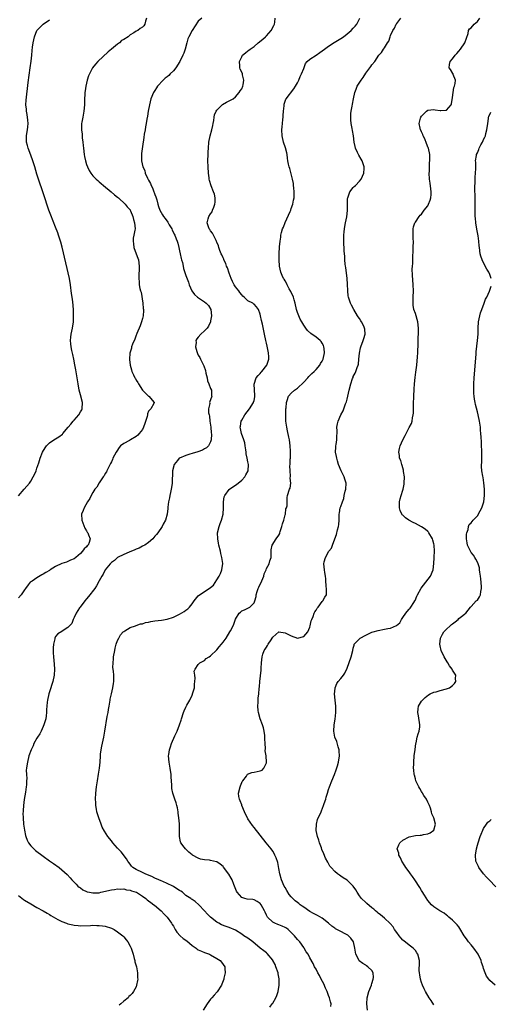
# Model space of a CAD drawing. Units: inches. Extents: x 2592000 to 2595000, y 1509000 to 1512000.
# Drawn here: x 2592283 to 2592435, y 1509295 to 1509612 of the extents above; entities that cross this region are included whole.
import ezdxf

# ---------------------------------------------------------------- set-up
doc = ezdxf.new("R2010")
doc.units = ezdxf.units.IN
doc.header["$MEASUREMENT"] = 0
doc.layers.add('LD25921509_10ft', color=110, linetype='Continuous')

msp = doc.modelspace()

# ---------------------------------------------------------------- linework, layer by layer
at = {"layer": 'LD25921509_10ft'}
for points, elevation in [([(2592324.3, 1509613), (2592323.97, 1509611.97), (2592323.82, 1509611), (2592323.48, 1509610.52), (2592323, 1509610.05), (2592322.32, 1509609.68), (2592321.48, 1509609), (2592321, 1509608.74), (2592320.25, 1509608.25), (2592319, 1509607.59), (2592318.36, 1509607), (2592317, 1509606.14), (2592316.28, 1509605.72), (2592315.64, 1509605), (2592315, 1509604.56), (2592313.07, 1509603), (2592311.9, 1509602.1), (2592308.57, 1509599), (2592307.82, 1509598.18), (2592306.9, 1509597), (2592305.88, 1509595), (2592305.66, 1509594.34), (2592305.23, 1509593), (2592304.76, 1509591), (2592304.5, 1509589.5), (2592304.42, 1509589), (2592304.4, 1509588.4), (2592304.29, 1509587), (2592304.27, 1509585.73), (2592304.3, 1509585), (2592304.15, 1509583), (2592303.73, 1509581), (2592303.47, 1509579.47), (2592303.37, 1509579), (2592303.34, 1509578.66), (2592303.35, 1509577), (2592303.53, 1509575.53), (2592303.56, 1509575), (2592303.62, 1509574.38), (2592303.8, 1509573), (2592303.92, 1509571.92), (2592304.01, 1509571), (2592304.25, 1509569), (2592304.36, 1509568.36), (2592304.64, 1509567), (2592305, 1509565.77), (2592305.27, 1509565), (2592305.79, 1509563.79), (2592306.33, 1509563), (2592307, 1509562.11), (2592308.1, 1509561), (2592308.57, 1509560.57), (2592309, 1509560.23), (2592309.65, 1509559.65), (2592310.5, 1509559), (2592312.97, 1509557), (2592314.02, 1509556.02), (2592315, 1509555.26), (2592315.31, 1509555), (2592317.42, 1509553), (2592318.09, 1509552.09), (2592319, 1509551.15), (2592319.09, 1509551), (2592319.15, 1509550.85), (2592319.86, 1509549), (2592320.08, 1509548.08), (2592320.46, 1509547), (2592320.63, 1509545), (2592320.58, 1509544.58), (2592320.23, 1509543), (2592320.03, 1509541.97), (2592319.96, 1509541), (2592320.13, 1509540.13), (2592320.28, 1509539), (2592321.01, 1509537), (2592321.53, 1509535.53), (2592321.7, 1509535), (2592321.98, 1509533), (2592321.99, 1509531.99), (2592321.86, 1509530.14), (2592321.84, 1509529), (2592321.94, 1509527.94), (2592321.99, 1509527), (2592322.2, 1509525.8), (2592322.39, 1509525), (2592322.54, 1509524.54), (2592323.08, 1509521), (2592323.29, 1509519.29), (2592323.3, 1509519), (2592323.31, 1509518.69), (2592323.25, 1509517), (2592323, 1509516.11), (2592322.71, 1509515), (2592322.27, 1509513.73), (2592321.23, 1509511.23), (2592321.12, 1509510.88), (2592321, 1509510.67), (2592320.53, 1509509.47), (2592319.78, 1509507.78), (2592319.51, 1509507), (2592319.45, 1509506.55), (2592319, 1509505.19), (2592318.93, 1509504.93), (2592318.82, 1509503), (2592318.83, 1509502.83), (2592319.04, 1509501), (2592319.51, 1509499.51), (2592319.63, 1509499), (2592320.08, 1509497.92), (2592320.54, 1509497), (2592320.72, 1509496.72), (2592321, 1509496.15), (2592321.48, 1509495.48), (2592321.7, 1509495), (2592323, 1509493.02), (2592324.03, 1509492.03), (2592325, 1509491.03), (2592325.06, 1509491), (2592326.83, 1509489), (2592326.71, 1509488.71), (2592325.67, 1509487), (2592325, 1509486.16), (2592324.63, 1509485.37), (2592324.6, 1509485), (2592324.5, 1509484.5), (2592323.74, 1509482.26), (2592323.36, 1509481), (2592323, 1509480.33), (2592322, 1509479), (2592321.51, 1509478.49), (2592321, 1509478.07), (2592319.14, 1509477), (2592318.78, 1509476.78), (2592317, 1509475.8), (2592315.98, 1509475), (2592315.52, 1509474.48), (2592314.71, 1509473.29), (2592314.54, 1509473), (2592313.51, 1509471), (2592313.37, 1509470.63), (2592313, 1509469.91), (2592312.72, 1509469.28), (2592312.05, 1509468.05), (2592311.54, 1509467), (2592311.38, 1509466.62), (2592311, 1509466.07), (2592310.62, 1509465.38), (2592310.32, 1509465), (2592309, 1509463.09), (2592308.26, 1509461.74), (2592307.7, 1509461), (2592307, 1509459.99), (2592306.48, 1509459), (2592306.01, 1509457.99), (2592305.33, 1509457), (2592304.17, 1509455), (2592303.89, 1509454.11), (2592303.38, 1509453), (2592303.47, 1509451), (2592303.81, 1509450.19), (2592304.45, 1509448.45), (2592305, 1509447.65), (2592305.22, 1509447.22), (2592305.39, 1509447), (2592305.65, 1509446.35), (2592306.15, 1509445), (2592305.85, 1509443.85), (2592305.48, 1509443), (2592305.21, 1509442.79), (2592305, 1509442.41), (2592304.18, 1509441.82), (2592303.72, 1509441), (2592303, 1509440.26), (2592301.5, 1509439), (2592301, 1509438.61), (2592299.84, 1509438.16), (2592299, 1509437.72), (2592298.48, 1509437.52), (2592297, 1509437.02), (2592295, 1509436.15), (2592293.3, 1509435), (2592293.11, 1509434.89), (2592293, 1509434.84), (2592291.88, 1509434.12), (2592291, 1509433.59), (2592290.6, 1509433.41), (2592289, 1509432.43), (2592287.4, 1509431.4), (2592287, 1509431.18), (2592286.77, 1509431), (2592286.21, 1509430.21), (2592285.29, 1509429), (2592285, 1509428.54), (2592283.89, 1509427), (2592283, 1509425.98)], 8430), ([(2592283.06, 1509458.93), (2592284.89, 1509461), (2592286.59, 1509463), (2592287, 1509463.61), (2592287.82, 1509465), (2592288.23, 1509465.77), (2592288.69, 1509467), (2592289, 1509467.84), (2592289.55, 1509469.55), (2592290.04, 1509471), (2592290.83, 1509473), (2592291.61, 1509474.39), (2592292.05, 1509475), (2592293, 1509475.96), (2592294.47, 1509477), (2592295, 1509477.28), (2592296.08, 1509477.92), (2592297.22, 1509478.78), (2592297.38, 1509479), (2592299.05, 1509481), (2592299.95, 1509482.05), (2592300.7, 1509483), (2592301, 1509483.35), (2592302.51, 1509485), (2592303, 1509485.94), (2592303.41, 1509486.59), (2592303.61, 1509487), (2592303.7, 1509489), (2592303, 1509491.46), (2592302.64, 1509493), (2592302.26, 1509495), (2592301.49, 1509499.5), (2592301.19, 1509501.19), (2592300.84, 1509503), (2592300.52, 1509504.52), (2592300.23, 1509505.77), (2592299.99, 1509507), (2592299.93, 1509507.93), (2592299.82, 1509509), (2592299.93, 1509510.07), (2592300.04, 1509511), (2592300.45, 1509513), (2592300.73, 1509515), (2592300.82, 1509517), (2592300.75, 1509519), (2592300.52, 1509521.48), (2592300.33, 1509523), (2592300.15, 1509524.15), (2592299.79, 1509527), (2592299.48, 1509529), (2592297.11, 1509539.11), (2592296.7, 1509540.7), (2592296.6, 1509541), (2592295.96, 1509543), (2592295.71, 1509543.71), (2592295, 1509545.6), (2592293.45, 1509549.45), (2592292.86, 1509551), (2592292.37, 1509552.37), (2592291.5, 1509555), (2592289, 1509562.69), (2592288.32, 1509565), (2592287.7, 1509567), (2592287, 1509568.74), (2592286.12, 1509571), (2592285.89, 1509571.89), (2592285.63, 1509573), (2592285.65, 1509575), (2592285.75, 1509575.75), (2592285.96, 1509577), (2592286.05, 1509577.95), (2592286.11, 1509579), (2592286.03, 1509580.03), (2592285.85, 1509581.85), (2592285.61, 1509583), (2592285.61, 1509583.61), (2592285.44, 1509585), (2592285.5, 1509586.5), (2592286.19, 1509592.19), (2592286.83, 1509597), (2592287.1, 1509599.1), (2592287.3, 1509601), (2592287.44, 1509602.56), (2592287.59, 1509603.59), (2592287.76, 1509605), (2592287.97, 1509606.03), (2592288.19, 1509607), (2592289, 1509608.99), (2592290.94, 1509611), (2592293, 1509612.48)], 8440), ([(2592342.19, 1509613), (2592341, 1509611.95), (2592339, 1509608.94), (2592337.93, 1509607), (2592337.66, 1509606.34), (2592337.27, 1509605), (2592336.82, 1509603), (2592336.35, 1509601.65), (2592336.06, 1509601), (2592335.03, 1509598.97), (2592333.81, 1509597), (2592333, 1509595.93), (2592331.99, 1509595), (2592331.5, 1509594.5), (2592331, 1509594.07), (2592330.38, 1509593.62), (2592329.66, 1509593), (2592327.91, 1509591), (2592327.55, 1509590.45), (2592327, 1509589.65), (2592326.6, 1509589), (2592325.74, 1509587), (2592325.23, 1509585), (2592324.87, 1509583), (2592324.62, 1509581.38), (2592324.42, 1509580.42), (2592324.18, 1509579), (2592324.03, 1509577.97), (2592323.83, 1509577), (2592323.59, 1509575.59), (2592323.48, 1509574.52), (2592323, 1509571.52), (2592322.69, 1509569.31), (2592322.68, 1509569), (2592322.73, 1509568.73), (2592322.69, 1509567), (2592323.11, 1509565), (2592323.8, 1509563.79), (2592323.93, 1509563), (2592324.63, 1509561.37), (2592324.9, 1509560.9), (2592325, 1509560.67), (2592325.62, 1509559.62), (2592325.78, 1509559), (2592326.22, 1509558.22), (2592326.64, 1509557), (2592326.75, 1509556.75), (2592327, 1509556.06), (2592327.34, 1509555.34), (2592327.6, 1509554.4), (2592328.02, 1509553), (2592328.22, 1509552.22), (2592328.65, 1509551), (2592329, 1509550.28), (2592329.5, 1509549.5), (2592329.83, 1509549), (2592330.36, 1509548.36), (2592331.19, 1509547.19), (2592331.66, 1509546.34), (2592332.44, 1509545), (2592332.61, 1509544.61), (2592333, 1509543.84), (2592333.26, 1509543.26), (2592333.41, 1509543), (2592333.83, 1509541.83), (2592334.22, 1509541), (2592334.37, 1509540.37), (2592334.79, 1509539), (2592335, 1509537.95), (2592335.22, 1509537), (2592335.47, 1509535.47), (2592335.63, 1509535), (2592335.89, 1509534.11), (2592336.09, 1509533), (2592336.26, 1509532.26), (2592337, 1509529.99), (2592337.84, 1509527.84), (2592338.07, 1509527), (2592338.96, 1509525), (2592339.84, 1509523.84), (2592340.78, 1509523), (2592343, 1509521.42), (2592343.51, 1509521), (2592344.25, 1509520.25), (2592345.03, 1509519), (2592345.26, 1509517), (2592345, 1509515.29), (2592344.94, 1509515), (2592344.33, 1509513.67), (2592343.85, 1509513), (2592343, 1509512.13), (2592341.84, 1509511), (2592341, 1509510.11), (2592340.49, 1509509.51), (2592340.27, 1509509), (2592340.33, 1509508.33), (2592340.13, 1509507), (2592340.54, 1509505.46), (2592340.77, 1509504.77), (2592341, 1509504.28), (2592341.47, 1509503.47), (2592341.7, 1509503), (2592342.16, 1509502.16), (2592342.72, 1509501), (2592342.8, 1509500.8), (2592343.3, 1509499.3), (2592343.49, 1509498.51), (2592343.83, 1509497), (2592344.01, 1509496.01), (2592344.46, 1509495), (2592345, 1509493.53), (2592345.23, 1509493), (2592345.29, 1509491.29), (2592345.43, 1509491), (2592345, 1509489.86), (2592344.73, 1509489.27), (2592344.64, 1509489), (2592344.7, 1509488.7), (2592344.32, 1509487), (2592344.31, 1509485.69), (2592344.5, 1509485), (2592344.6, 1509484.6), (2592344.75, 1509483), (2592345.01, 1509481), (2592345.17, 1509479.17), (2592345.23, 1509478.77), (2592345.17, 1509477), (2592345, 1509476.36), (2592344.33, 1509475), (2592343.66, 1509474.34), (2592343, 1509474.01), (2592342.35, 1509473.65), (2592340.88, 1509473.12), (2592339, 1509472.56), (2592338.33, 1509472.33), (2592337, 1509471.94), (2592335, 1509471.08), (2592334.86, 1509471), (2592334.28, 1509470.28), (2592333.21, 1509469), (2592332.74, 1509467), (2592332.66, 1509465.34), (2592332.61, 1509464.61), (2592332.55, 1509463), (2592332.38, 1509461.62), (2592332.26, 1509461), (2592332.02, 1509460.02), (2592331.82, 1509459), (2592331.72, 1509458.28), (2592331.42, 1509457), (2592331.19, 1509455.19), (2592331.2, 1509454.8), (2592330.99, 1509453.01), (2592330.48, 1509451), (2592329.7, 1509449.7), (2592329.35, 1509449), (2592327.93, 1509447), (2592327.56, 1509446.44), (2592327, 1509445.86), (2592326.34, 1509445), (2592325, 1509443.81), (2592323.74, 1509443), (2592323.28, 1509442.72), (2592323, 1509442.63), (2592321.94, 1509442.06), (2592321, 1509441.71), (2592320.52, 1509441.48), (2592318.68, 1509440.68), (2592317, 1509439.93), (2592315, 1509438.99), (2592313.98, 1509438.02), (2592313, 1509437.44), (2592312.82, 1509437.18), (2592312.62, 1509437), (2592311, 1509435.01), (2592310.36, 1509433.64), (2592309.94, 1509433), (2592309, 1509431.43), (2592308.17, 1509429.83), (2592307.61, 1509429), (2592305.61, 1509426.39), (2592305, 1509425.71), (2592304.4, 1509425), (2592302.92, 1509423), (2592302.75, 1509422.75), (2592301.66, 1509421), (2592301, 1509419.6), (2592300.62, 1509419), (2592300.27, 1509417.73), (2592299, 1509416.4), (2592297.44, 1509415.44), (2592297, 1509415.13), (2592295.67, 1509414.33), (2592295, 1509413.48), (2592294.76, 1509413), (2592294.75, 1509412.75), (2592294.32, 1509411), (2592294.19, 1509409.81), (2592294.21, 1509409), (2592294.26, 1509408.26), (2592294.3, 1509407), (2592294.56, 1509404.56), (2592294.65, 1509403), (2592294.54, 1509401), (2592294.13, 1509399), (2592293.69, 1509397.69), (2592293.49, 1509397), (2592292.82, 1509395), (2592292.38, 1509393), (2592292.32, 1509392.32), (2592292.17, 1509391), (2592292.08, 1509389.92), (2592292.06, 1509389), (2592291.94, 1509387.94), (2592291.81, 1509387), (2592291.65, 1509386.35), (2592291.23, 1509385), (2592291, 1509384.47), (2592290.3, 1509383), (2592289.9, 1509382.1), (2592289.14, 1509381), (2592289, 1509380.73), (2592288.02, 1509379), (2592287.75, 1509378.25), (2592287.1, 1509377), (2592286.41, 1509375), (2592285.9, 1509373), (2592285.75, 1509371.75), (2592285.61, 1509371), (2592285.55, 1509370.45), (2592285.57, 1509369), (2592285.68, 1509367.68), (2592285.65, 1509367), (2592285.63, 1509365.63), (2592285.56, 1509365), (2592285.33, 1509363.33), (2592284.89, 1509360.89), (2592284.64, 1509359), (2592284.57, 1509357.43), (2592284.5, 1509357), (2592284.48, 1509356.48), (2592284.52, 1509355), (2592284.68, 1509353), (2592284.95, 1509351), (2592285.33, 1509349.33), (2592285.41, 1509349), (2592285.84, 1509347.84), (2592286.27, 1509347), (2592287, 1509346.04), (2592287.95, 1509345), (2592288.52, 1509344.52), (2592291, 1509342.61), (2592293, 1509341.2), (2592294.31, 1509340.31), (2592296.11, 1509339), (2592297, 1509338.25), (2592298.71, 1509336.71), (2592299.67, 1509335.67), (2592300.23, 1509335), (2592301, 1509334.22), (2592301.58, 1509333.58), (2592302.15, 1509333), (2592302.63, 1509332.63), (2592303, 1509332.4), (2592303.83, 1509331.83), (2592305, 1509331.25), (2592305.18, 1509331.18), (2592305.89, 1509331), (2592307, 1509330.78), (2592309, 1509330.88), (2592309.6, 1509331), (2592313, 1509331.83), (2592313.95, 1509331.95), (2592315, 1509332.17), (2592316.05, 1509332.05), (2592317, 1509332.13), (2592317.85, 1509331.85), (2592319, 1509331.73), (2592319.51, 1509331.51), (2592321, 1509331.07), (2592321.14, 1509331), (2592323, 1509329.81), (2592324.1, 1509329), (2592324.56, 1509328.56), (2592325, 1509328.29), (2592325.71, 1509327.71), (2592326.67, 1509327), (2592326.84, 1509326.84), (2592329, 1509325), (2592329.99, 1509323.99), (2592331, 1509323), (2592332.41, 1509321), (2592332.64, 1509320.64), (2592333, 1509320.06), (2592333.54, 1509319), (2592334.11, 1509318.11), (2592335.17, 1509317), (2592336.15, 1509316.15), (2592337.32, 1509315.32), (2592339, 1509313.88), (2592340.31, 1509313), (2592340.69, 1509312.69), (2592341, 1509312.5), (2592342.02, 1509312.02), (2592343, 1509311.59), (2592344.63, 1509311), (2592345, 1509310.8), (2592347, 1509309.6), (2592348.03, 1509309), (2592348.46, 1509308.46), (2592349, 1509307.7), (2592349.59, 1509307), (2592349.59, 1509306.41), (2592349.69, 1509305), (2592349.3, 1509303.3), (2592349.22, 1509303), (2592349, 1509302.49), (2592348.62, 1509301.38), (2592348.47, 1509301), (2592347.05, 1509298.95), (2592346.15, 1509297.85), (2592345.4, 1509297), (2592345, 1509296.51), (2592343.87, 1509295), (2592342.62, 1509293)], 8420), ([(2592364.05, 1509293.95), (2592364.86, 1509295), (2592365, 1509295.2), (2592366.03, 1509297), (2592366.3, 1509297.7), (2592366.74, 1509299), (2592367.13, 1509301), (2592367.13, 1509302.87), (2592367.12, 1509303), (2592367.09, 1509303.09), (2592366.75, 1509304.75), (2592366.73, 1509305), (2592366.05, 1509307), (2592365.76, 1509307.76), (2592365.09, 1509309), (2592365.06, 1509309.06), (2592365, 1509309.16), (2592363.26, 1509311.26), (2592363, 1509311.44), (2592362.15, 1509312.15), (2592361, 1509313.03), (2592358.65, 1509315), (2592357, 1509316.17), (2592355.68, 1509317), (2592355, 1509317.49), (2592353, 1509318.76), (2592351, 1509319.66), (2592350, 1509320), (2592348.53, 1509320.53), (2592347.59, 1509321), (2592347, 1509321.32), (2592344.94, 1509323), (2592343.94, 1509323.94), (2592343, 1509325.08), (2592341.16, 1509327), (2592340, 1509328), (2592339, 1509328.67), (2592338.84, 1509328.84), (2592338.65, 1509329), (2592337, 1509330.02), (2592335.88, 1509331), (2592335.35, 1509331.35), (2592335, 1509331.54), (2592334.14, 1509332.14), (2592333, 1509332.86), (2592332.75, 1509333), (2592331, 1509333.82), (2592329.56, 1509334.44), (2592329, 1509334.66), (2592328.25, 1509335), (2592327, 1509335.59), (2592326.06, 1509336.06), (2592324.68, 1509336.68), (2592323.85, 1509337), (2592323, 1509337.44), (2592321, 1509338.41), (2592319.9, 1509339), (2592319.47, 1509339.47), (2592319, 1509340.06), (2592318.61, 1509340.61), (2592318.27, 1509341), (2592317.84, 1509341.84), (2592316.11, 1509344.11), (2592315.21, 1509345), (2592315, 1509345.26), (2592313.47, 1509347), (2592313, 1509347.61), (2592311.89, 1509349), (2592310.74, 1509350.75), (2592310.05, 1509352.05), (2592309.67, 1509353), (2592308.92, 1509355), (2592308.34, 1509357), (2592308.18, 1509357.82), (2592307.99, 1509359), (2592307.96, 1509359.96), (2592307.91, 1509361), (2592308, 1509363), (2592308.18, 1509365), (2592308.46, 1509367), (2592308.85, 1509369.15), (2592309.15, 1509371), (2592309.32, 1509373), (2592309.45, 1509375), (2592309.53, 1509375.53), (2592309.7, 1509377), (2592309.91, 1509378.09), (2592310.57, 1509381), (2592310.93, 1509383), (2592311.67, 1509387.67), (2592311.9, 1509389), (2592312.08, 1509389.92), (2592312.24, 1509391), (2592312.6, 1509393), (2592312.65, 1509393.35), (2592313, 1509395), (2592313.47, 1509397), (2592313.65, 1509398.35), (2592313.81, 1509399), (2592313.78, 1509401), (2592313.69, 1509402.31), (2592313.51, 1509403.51), (2592313.54, 1509405), (2592313.69, 1509406.31), (2592313.72, 1509407), (2592314.05, 1509409), (2592314.21, 1509409.79), (2592314.55, 1509411), (2592315, 1509412.22), (2592315.37, 1509413), (2592315.97, 1509414.03), (2592316.83, 1509415), (2592317, 1509415.16), (2592317.33, 1509415.33), (2592319, 1509416.37), (2592320.78, 1509417), (2592320.95, 1509417.05), (2592321, 1509417.06), (2592322.42, 1509417.58), (2592323, 1509417.64), (2592324, 1509418), (2592325, 1509418.17), (2592325.67, 1509418.33), (2592327, 1509418.55), (2592329.19, 1509418.81), (2592331, 1509419.13), (2592333, 1509419.77), (2592335, 1509420.73), (2592336.44, 1509421.56), (2592337, 1509422.01), (2592337.6, 1509422.4), (2592338.17, 1509423), (2592339, 1509424.09), (2592339.66, 1509425), (2592341, 1509426.66), (2592341.41, 1509427), (2592344.82, 1509429.18), (2592345, 1509429.37), (2592345.92, 1509430.08), (2592347, 1509431.76), (2592347.7, 1509433), (2592348.19, 1509433.81), (2592348.63, 1509435), (2592348.95, 1509437.05), (2592348.62, 1509439), (2592348.26, 1509440.26), (2592348.15, 1509441), (2592347.68, 1509443), (2592347.57, 1509443.57), (2592347.27, 1509445), (2592347.22, 1509447), (2592347.72, 1509449), (2592348.06, 1509449.94), (2592348.47, 1509451), (2592348.98, 1509453), (2592349.12, 1509455), (2592349.15, 1509455.15), (2592349.18, 1509457), (2592349.38, 1509458.62), (2592349.56, 1509459), (2592351, 1509460.95), (2592351.05, 1509461), (2592352.19, 1509461.81), (2592353, 1509462.29), (2592353.91, 1509463), (2592355, 1509463.9), (2592355.99, 1509465), (2592356.38, 1509465.62), (2592357.1, 1509467), (2592357.21, 1509469), (2592357, 1509469.91), (2592356.79, 1509471), (2592356.48, 1509472.48), (2592356.43, 1509473), (2592356.31, 1509473.69), (2592356.15, 1509475), (2592356.04, 1509476.04), (2592355.71, 1509477), (2592354.94, 1509479), (2592354.62, 1509480.62), (2592354.5, 1509481), (2592354.59, 1509481.41), (2592354.86, 1509483), (2592355, 1509483.27), (2592356, 1509485), (2592357.55, 1509487), (2592358.82, 1509489), (2592358.85, 1509489.15), (2592359, 1509489.66), (2592359.22, 1509490.78), (2592359.26, 1509491), (2592359.27, 1509491.27), (2592359.05, 1509494.95), (2592359.7, 1509497), (2592360.28, 1509497.72), (2592361, 1509498.35), (2592361.25, 1509498.75), (2592361.48, 1509499), (2592363.07, 1509501), (2592363.72, 1509503), (2592363.74, 1509503.74), (2592363.69, 1509505), (2592363.32, 1509506.68), (2592363.22, 1509507.22), (2592363, 1509508.12), (2592362.76, 1509509), (2592362.33, 1509511), (2592361.7, 1509514.3), (2592361.44, 1509515.44), (2592361.12, 1509517), (2592361, 1509517.52), (2592360.41, 1509519), (2592359.83, 1509519.83), (2592359, 1509520.71), (2592358.79, 1509520.79), (2592358.55, 1509521), (2592357, 1509521.8), (2592355.82, 1509523), (2592355.34, 1509523.34), (2592355, 1509523.72), (2592354.45, 1509524.45), (2592354.07, 1509525), (2592353, 1509526.32), (2592352.59, 1509527), (2592352.08, 1509528.08), (2592351.66, 1509529), (2592351, 1509530.72), (2592350.42, 1509532.42), (2592350.15, 1509533), (2592349.88, 1509533.88), (2592349.26, 1509535), (2592349.21, 1509535.21), (2592349, 1509535.62), (2592348.63, 1509536.63), (2592348.4, 1509537), (2592347.95, 1509538.05), (2592347.63, 1509539), (2592347.49, 1509539.49), (2592347, 1509540.7), (2592346.93, 1509540.93), (2592346.75, 1509541.25), (2592345.89, 1509543), (2592345.57, 1509543.57), (2592345, 1509544.37), (2592344.76, 1509544.76), (2592344.56, 1509545), (2592343.92, 1509547), (2592344.24, 1509548.24), (2592344.45, 1509549), (2592345, 1509549.81), (2592345.45, 1509550.55), (2592345.63, 1509551), (2592345.97, 1509551.97), (2592346.39, 1509553), (2592346.4, 1509553.6), (2592346.44, 1509555), (2592346.19, 1509556.19), (2592345.89, 1509557), (2592345.16, 1509558.84), (2592344.65, 1509560.65), (2592344.56, 1509561), (2592344.53, 1509561.48), (2592344.35, 1509563), (2592344.22, 1509565), (2592344.14, 1509567), (2592344.16, 1509569), (2592344.19, 1509569.81), (2592344.25, 1509571), (2592344.45, 1509573), (2592344.85, 1509575), (2592345.4, 1509577), (2592345.68, 1509578.32), (2592345.79, 1509579), (2592345.97, 1509579.97), (2592346.09, 1509581), (2592346.24, 1509581.76), (2592346.78, 1509583), (2592347, 1509583.32), (2592348.86, 1509585.14), (2592350.12, 1509585.88), (2592351, 1509586.28), (2592352.24, 1509587), (2592353, 1509587.57), (2592354.16, 1509589), (2592354.49, 1509589.51), (2592355, 1509590.22), (2592355.36, 1509591), (2592355.46, 1509591.46), (2592355.74, 1509593), (2592355.28, 1509594.72), (2592355.22, 1509595), (2592355, 1509595.5), (2592354.48, 1509596.48), (2592354.36, 1509597), (2592354.4, 1509597.6), (2592354.3, 1509599), (2592355, 1509600.51), (2592355.29, 1509601), (2592356.22, 1509601.78), (2592357, 1509602.4), (2592357.36, 1509602.64), (2592357.75, 1509603), (2592359, 1509603.84), (2592360.35, 1509605), (2592361.85, 1509606.15), (2592362.69, 1509607), (2592363, 1509607.29), (2592364.5, 1509609), (2592365.38, 1509610.62), (2592365.56, 1509611), (2592365.7, 1509611.7), (2592365.81, 1509613)], 8410), ([(2592383.8, 1509294.2), (2592383.89, 1509295), (2592383.63, 1509295.63), (2592383.32, 1509297), (2592383, 1509297.68), (2592382.53, 1509299), (2592382.06, 1509300.06), (2592381.48, 1509301.48), (2592380.66, 1509303), (2592380.13, 1509304.13), (2592379.59, 1509305), (2592379, 1509306.17), (2592378.53, 1509307), (2592378.05, 1509308.05), (2592377, 1509309.85), (2592376.39, 1509311), (2592375.83, 1509311.83), (2592375.14, 1509313), (2592375, 1509313.17), (2592373.7, 1509315), (2592373, 1509315.81), (2592372.02, 1509317), (2592371, 1509318.09), (2592369.94, 1509319), (2592369.42, 1509319.42), (2592369, 1509319.67), (2592368.09, 1509320.09), (2592367, 1509320.51), (2592366.63, 1509320.63), (2592365.67, 1509321), (2592365, 1509321.35), (2592363.34, 1509323), (2592363.19, 1509323.19), (2592363, 1509323.68), (2592362.57, 1509324.57), (2592362.39, 1509325), (2592361.29, 1509327), (2592361, 1509327.37), (2592360.03, 1509328.03), (2592359, 1509328.57), (2592358.63, 1509328.63), (2592356.82, 1509328.82), (2592355.97, 1509329), (2592355, 1509329.28), (2592353.5, 1509331), (2592353.32, 1509331.32), (2592352.72, 1509333), (2592352.51, 1509333.49), (2592351.92, 1509335), (2592351.6, 1509335.6), (2592350.85, 1509336.85), (2592349.15, 1509339.15), (2592349, 1509339.31), (2592348.11, 1509340.11), (2592347, 1509340.78), (2592346.84, 1509340.84), (2592345, 1509341.28), (2592344.66, 1509341.34), (2592343, 1509341.52), (2592341.74, 1509341.74), (2592341, 1509342.03), (2592339.19, 1509343), (2592339.07, 1509343.07), (2592337.95, 1509343.95), (2592336.84, 1509345), (2592336.47, 1509345.53), (2592335.39, 1509347), (2592335.29, 1509347.29), (2592334.94, 1509349), (2592334.92, 1509353.08), (2592334.78, 1509355), (2592334.57, 1509356.57), (2592334.53, 1509357), (2592334.29, 1509358.29), (2592334.12, 1509359), (2592333.87, 1509359.87), (2592333.47, 1509361), (2592332.82, 1509363), (2592332.52, 1509364.52), (2592332.46, 1509365), (2592332.48, 1509365.52), (2592332.29, 1509368.29), (2592332.29, 1509369), (2592331.97, 1509371), (2592331.58, 1509373), (2592331.44, 1509375), (2592331.5, 1509375.5), (2592331.73, 1509377), (2592332.06, 1509377.94), (2592332.38, 1509379), (2592333.5, 1509381.5), (2592334.21, 1509383), (2592334.96, 1509385.04), (2592335.45, 1509386.55), (2592335.55, 1509387), (2592336.24, 1509389), (2592336.47, 1509389.53), (2592337, 1509390.68), (2592337.34, 1509391.34), (2592338.24, 1509393), (2592339, 1509394.64), (2592339.13, 1509394.87), (2592339.18, 1509395), (2592339.78, 1509397), (2592339.81, 1509398.19), (2592339.94, 1509399), (2592340.05, 1509400.05), (2592339.85, 1509401), (2592339.71, 1509402.29), (2592339.96, 1509403), (2592341, 1509404.52), (2592341.48, 1509405), (2592343, 1509405.78), (2592343.6, 1509406.4), (2592344.57, 1509407), (2592345, 1509407.23), (2592347, 1509409.18), (2592347.79, 1509410.21), (2592348.46, 1509411), (2592349, 1509411.69), (2592349.95, 1509413), (2592351.22, 1509415), (2592351.38, 1509415.38), (2592352.21, 1509417), (2592352.5, 1509417.5), (2592353, 1509419.06), (2592354.21, 1509421), (2592354.61, 1509421.39), (2592355, 1509421.75), (2592355.93, 1509422.07), (2592357, 1509422.63), (2592357.66, 1509423), (2592359, 1509424.43), (2592359.22, 1509425), (2592359.63, 1509426.37), (2592359.7, 1509427), (2592360.01, 1509428.01), (2592360.34, 1509429), (2592360.52, 1509429.48), (2592361.5, 1509431.5), (2592362.15, 1509433), (2592362.29, 1509433.71), (2592362.87, 1509435), (2592363, 1509435.42), (2592363.83, 1509437), (2592364.08, 1509437.92), (2592364.48, 1509439), (2592364.56, 1509440.56), (2592364.55, 1509441.45), (2592364.83, 1509443), (2592366.13, 1509445), (2592367, 1509446.19), (2592367.27, 1509446.73), (2592367.3, 1509447), (2592367.4, 1509447.4), (2592367.97, 1509449), (2592368.19, 1509449.81), (2592368.57, 1509451), (2592369, 1509452.77), (2592369.08, 1509453), (2592369.29, 1509454.71), (2592369.46, 1509455), (2592369.64, 1509455.64), (2592369.63, 1509457), (2592369.66, 1509458.34), (2592369.83, 1509459), (2592370.44, 1509461), (2592370.62, 1509461.38), (2592370.8, 1509463), (2592370.63, 1509464.63), (2592370.75, 1509465.25), (2592370.6, 1509467), (2592370.58, 1509468.58), (2592370.62, 1509469), (2592370.67, 1509470.67), (2592370.7, 1509471), (2592370.74, 1509473.26), (2592370.64, 1509475), (2592370.37, 1509477), (2592370.2, 1509477.8), (2592369.83, 1509479.83), (2592369.56, 1509481), (2592369.29, 1509483), (2592369.22, 1509485), (2592369.25, 1509486.75), (2592369.27, 1509487), (2592369.31, 1509487.31), (2592369.42, 1509489), (2592369.68, 1509489.68), (2592370.05, 1509491), (2592371, 1509492.01), (2592372.05, 1509493), (2592373, 1509493.63), (2592375, 1509495.56), (2592376.36, 1509497), (2592376.63, 1509497.37), (2592377, 1509497.67), (2592377.64, 1509498.36), (2592378.38, 1509499), (2592379, 1509499.64), (2592380.19, 1509501), (2592380.45, 1509501.55), (2592381, 1509502.32), (2592381.32, 1509503), (2592381.73, 1509505), (2592381.57, 1509506.43), (2592381.53, 1509507), (2592381.39, 1509507.39), (2592381, 1509508.15), (2592380.62, 1509508.62), (2592380.27, 1509509), (2592379, 1509510.04), (2592377.29, 1509511.29), (2592376.26, 1509512.26), (2592375.68, 1509513), (2592375, 1509513.93), (2592374.36, 1509515), (2592373.91, 1509515.91), (2592373.38, 1509517), (2592373, 1509518.04), (2592372.69, 1509519), (2592372.23, 1509521), (2592371.88, 1509522.12), (2592371.66, 1509523), (2592371.52, 1509523.52), (2592371, 1509524.44), (2592370.85, 1509524.85), (2592370.35, 1509525.65), (2592369.66, 1509527), (2592369.49, 1509527.49), (2592369, 1509528.22), (2592368.75, 1509528.75), (2592368.5, 1509529), (2592368.05, 1509529.95), (2592367.63, 1509531), (2592367.21, 1509533), (2592367.05, 1509535), (2592367.04, 1509537), (2592367.18, 1509539.18), (2592367.38, 1509541), (2592367.62, 1509542.38), (2592367.68, 1509543), (2592367.86, 1509543.86), (2592368.21, 1509545), (2592368.49, 1509545.51), (2592369.02, 1509547.02), (2592370.61, 1509550.61), (2592370.8, 1509551), (2592371, 1509551.53), (2592371.52, 1509553), (2592371.76, 1509554.24), (2592371.88, 1509555), (2592371.91, 1509555.91), (2592371.92, 1509557), (2592371.79, 1509558.21), (2592371.75, 1509559), (2592371.67, 1509559.67), (2592371.39, 1509561), (2592370.5, 1509564.5), (2592370.33, 1509565), (2592370.13, 1509565.87), (2592369.93, 1509567), (2592369.82, 1509567.82), (2592369.62, 1509569), (2592369.51, 1509569.51), (2592369.1, 1509571.1), (2592368.44, 1509573), (2592368.01, 1509575), (2592367.95, 1509577), (2592368.07, 1509577.93), (2592368.13, 1509579), (2592368.23, 1509580.23), (2592368.35, 1509581), (2592368.42, 1509581.58), (2592368.52, 1509583), (2592368.7, 1509584.7), (2592368.73, 1509585.27), (2592369.2, 1509586.8), (2592369.33, 1509587), (2592371.81, 1509590.19), (2592372.36, 1509591), (2592373, 1509592.1), (2592373.42, 1509593), (2592373.86, 1509594.14), (2592374.31, 1509595), (2592375, 1509596.73), (2592375.63, 1509598.37), (2592376.11, 1509599), (2592377, 1509599.76), (2592379, 1509601.01), (2592380.15, 1509601.85), (2592381, 1509602.41), (2592381.67, 1509603), (2592383, 1509603.99), (2592384.84, 1509605.16), (2592387, 1509606.44), (2592387.83, 1509607), (2592389, 1509607.91), (2592390.33, 1509609), (2592391, 1509609.73), (2592391.58, 1509610.42), (2592392.12, 1509611), (2592393.07, 1509613)], 8400), ([(2592395.55, 1509293), (2592395.38, 1509295), (2592395.43, 1509297), (2592395.96, 1509299), (2592396.82, 1509301), (2592396.85, 1509301.15), (2592397, 1509301.54), (2592397.45, 1509303), (2592397.5, 1509303.5), (2592397.41, 1509305), (2592397, 1509305.74), (2592395.69, 1509307), (2592395.26, 1509307.26), (2592395, 1509307.45), (2592394.03, 1509308.03), (2592392.93, 1509308.93), (2592392.87, 1509309), (2592392.77, 1509309.23), (2592391.85, 1509311), (2592391.71, 1509311.71), (2592391.52, 1509313), (2592391.01, 1509315), (2592390.18, 1509316.18), (2592389.42, 1509317), (2592389.19, 1509317.19), (2592389, 1509317.32), (2592388.38, 1509317.62), (2592387, 1509318.34), (2592385.67, 1509319), (2592385.24, 1509319.24), (2592385, 1509319.4), (2592384.09, 1509320.09), (2592383, 1509321.05), (2592381, 1509322.65), (2592379.5, 1509323.5), (2592379, 1509323.74), (2592378.2, 1509324.2), (2592377, 1509324.79), (2592375, 1509326.16), (2592374.54, 1509326.54), (2592373.87, 1509327), (2592373.39, 1509327.39), (2592373, 1509327.67), (2592372.26, 1509328.26), (2592371.49, 1509329), (2592371, 1509329.54), (2592370.34, 1509330.34), (2592369.54, 1509331.54), (2592369, 1509332.5), (2592368.7, 1509333), (2592367.81, 1509335), (2592367.27, 1509337), (2592367, 1509338.68), (2592366.61, 1509340.61), (2592366.13, 1509342.12), (2592365.72, 1509343), (2592365.48, 1509343.48), (2592365, 1509344.26), (2592364.47, 1509345), (2592362.95, 1509347), (2592359, 1509351.94), (2592358.51, 1509352.51), (2592357, 1509354.69), (2592356.83, 1509355), (2592356.21, 1509356.21), (2592355.93, 1509357), (2592355.09, 1509359), (2592355.07, 1509359.07), (2592355, 1509359.24), (2592354.53, 1509360.53), (2592354.27, 1509361), (2592354.13, 1509361.87), (2592354.02, 1509363), (2592354.51, 1509365), (2592354.63, 1509365.37), (2592355, 1509366.38), (2592355.21, 1509366.79), (2592355.35, 1509367), (2592356.51, 1509368.51), (2592356.9, 1509369.1), (2592358.3, 1509369.7), (2592359, 1509369.75), (2592360, 1509370), (2592361, 1509370.21), (2592361.56, 1509370.44), (2592362.19, 1509371), (2592363, 1509372.78), (2592363.04, 1509373), (2592362.87, 1509375), (2592362.62, 1509376.62), (2592362.65, 1509377.35), (2592362.56, 1509379), (2592362.52, 1509380.52), (2592362.52, 1509381), (2592362.44, 1509381.56), (2592362.29, 1509383), (2592362.05, 1509384.05), (2592361.73, 1509385), (2592360.99, 1509387), (2592360.44, 1509389), (2592360.33, 1509389.67), (2592360.21, 1509391), (2592360.32, 1509392.32), (2592360.29, 1509393), (2592360.33, 1509393.67), (2592360.53, 1509395), (2592360.69, 1509396.69), (2592360.77, 1509397.23), (2592360.9, 1509399), (2592361.32, 1509402.69), (2592361.3, 1509403.3), (2592361.41, 1509405), (2592361.57, 1509407), (2592361.82, 1509407.82), (2592362.24, 1509409), (2592362.6, 1509409.4), (2592363, 1509410.12), (2592363.37, 1509410.63), (2592363.52, 1509411), (2592364.47, 1509412.47), (2592364.84, 1509413), (2592365, 1509413.27), (2592367, 1509414.97), (2592369, 1509414.65), (2592369.63, 1509414.37), (2592371, 1509413.72), (2592373, 1509413), (2592375, 1509413.5), (2592375.74, 1509414.26), (2592376.33, 1509415), (2592377, 1509416.58), (2592377.11, 1509417), (2592377.44, 1509418.56), (2592377.57, 1509419), (2592378, 1509420), (2592378.36, 1509421), (2592378.58, 1509421.42), (2592379, 1509422.01), (2592379.35, 1509422.65), (2592379.63, 1509423), (2592381, 1509424.81), (2592381.2, 1509425), (2592381.82, 1509426.19), (2592382.33, 1509427), (2592382.39, 1509428.39), (2592382.28, 1509430.28), (2592382.15, 1509431), (2592382.15, 1509432.15), (2592382.07, 1509433), (2592381.84, 1509434.16), (2592381.71, 1509435), (2592381.44, 1509437), (2592381.57, 1509437.57), (2592381.99, 1509439), (2592383.08, 1509441), (2592383.94, 1509442.06), (2592384.29, 1509443), (2592385, 1509445.01), (2592385.55, 1509446.45), (2592385.88, 1509447.88), (2592386.19, 1509449), (2592386.32, 1509449.68), (2592386.43, 1509451), (2592386.41, 1509452.41), (2592386.46, 1509453), (2592386.58, 1509453.42), (2592386.8, 1509455), (2592387, 1509455.46), (2592387.5, 1509457), (2592387.97, 1509458.03), (2592388.1, 1509459), (2592388.39, 1509460.39), (2592388.56, 1509461), (2592388.64, 1509463), (2592388.28, 1509464.28), (2592388.03, 1509465), (2592387.09, 1509466.91), (2592386.21, 1509469), (2592385.85, 1509470.15), (2592385.63, 1509471), (2592385.57, 1509471.57), (2592385.3, 1509473), (2592385.38, 1509474.62), (2592385.41, 1509475), (2592385.5, 1509475.5), (2592385.71, 1509477), (2592385.7, 1509478.3), (2592385.77, 1509479), (2592385.83, 1509479.83), (2592385.71, 1509481), (2592385.85, 1509482.15), (2592386.06, 1509483), (2592386.93, 1509485), (2592387.69, 1509486.31), (2592387.96, 1509487), (2592388.53, 1509488.53), (2592388.73, 1509489), (2592388.8, 1509489.2), (2592389, 1509490.05), (2592389.26, 1509491), (2592389.67, 1509493), (2592390.17, 1509495), (2592390.77, 1509496.77), (2592390.91, 1509497.09), (2592391, 1509497.38), (2592391.59, 1509498.41), (2592391.85, 1509499), (2592392.26, 1509500.26), (2592392.56, 1509501), (2592392.66, 1509501.34), (2592392.82, 1509503), (2592392.95, 1509504.95), (2592393.35, 1509506.65), (2592393.4, 1509507), (2592394.19, 1509509), (2592394.37, 1509509.63), (2592394.86, 1509511), (2592394.66, 1509512.66), (2592394.64, 1509513), (2592394.34, 1509513.67), (2592393.64, 1509515), (2592393.39, 1509515.39), (2592393, 1509516.1), (2592392.6, 1509516.6), (2592392.4, 1509517), (2592391.16, 1509519), (2592390.36, 1509520.36), (2592390.04, 1509521), (2592389.63, 1509522.37), (2592389.41, 1509523), (2592389.36, 1509523.36), (2592389.22, 1509525), (2592389.15, 1509527.15), (2592389.02, 1509529.02), (2592388.54, 1509532.54), (2592388.44, 1509533), (2592388.34, 1509533.66), (2592388.25, 1509535), (2592388.25, 1509536.25), (2592388.16, 1509537), (2592388.09, 1509537.91), (2592388.04, 1509539), (2592387.97, 1509539.97), (2592387.93, 1509541), (2592387.95, 1509543), (2592388.06, 1509544.06), (2592388.12, 1509545), (2592388.22, 1509545.78), (2592388.46, 1509547), (2592388.86, 1509548.86), (2592389, 1509549.89), (2592389.11, 1509551), (2592389.11, 1509553), (2592389.17, 1509554.83), (2592389.19, 1509555), (2592389.34, 1509555.34), (2592389.9, 1509557), (2592391, 1509558.33), (2592391.32, 1509558.68), (2592391.66, 1509559), (2592393, 1509560.37), (2592393.52, 1509561), (2592394.01, 1509561.99), (2592394.43, 1509563), (2592394.47, 1509564.47), (2592394.5, 1509565), (2592393.8, 1509567), (2592393.5, 1509567.5), (2592392.78, 1509568.78), (2592392.39, 1509569.61), (2592391.71, 1509571), (2592391.55, 1509571.55), (2592391.24, 1509573), (2592391.04, 1509575.04), (2592390.78, 1509576.78), (2592390.65, 1509577.35), (2592390.33, 1509579), (2592390.2, 1509580.2), (2592390.15, 1509581), (2592390.22, 1509582.22), (2592390.32, 1509583), (2592390.59, 1509584.59), (2592390.73, 1509585.27), (2592391.02, 1509586.98), (2592391.45, 1509589), (2592391.88, 1509590.12), (2592392.25, 1509591), (2592393.51, 1509593), (2592394.14, 1509593.86), (2592395, 1509595.23), (2592396.62, 1509597.38), (2592397, 1509597.93), (2592397.9, 1509599), (2592399.28, 1509601), (2592400.12, 1509601.88), (2592400.69, 1509603), (2592401, 1509603.44), (2592401.99, 1509605), (2592402.41, 1509605.59), (2592402.86, 1509607), (2592403, 1509607.36), (2592403.77, 1509609), (2592404.26, 1509609.74), (2592404.81, 1509611), (2592405, 1509611.3), (2592406.34, 1509613)], 8390), ([(2592417, 1509294.72), (2592416.08, 1509296.08), (2592415.5, 1509297), (2592414.31, 1509299), (2592413.85, 1509299.85), (2592413.32, 1509301), (2592413, 1509301.88), (2592412.66, 1509303), (2592412.43, 1509304.43), (2592412.32, 1509305), (2592412.25, 1509305.75), (2592412.3, 1509308.3), (2592412.29, 1509309), (2592411.8, 1509311), (2592411.52, 1509311.52), (2592411, 1509312.28), (2592410.66, 1509312.66), (2592410.3, 1509313), (2592409, 1509313.94), (2592407.3, 1509315.3), (2592407, 1509315.57), (2592406.3, 1509316.3), (2592405.75, 1509317), (2592405, 1509318.03), (2592404.32, 1509319), (2592403.82, 1509319.82), (2592402.92, 1509320.92), (2592401, 1509322.71), (2592399.77, 1509323.77), (2592399, 1509324.26), (2592398.64, 1509324.64), (2592398.18, 1509325), (2592397.58, 1509325.58), (2592397, 1509326), (2592395.41, 1509327.41), (2592395, 1509327.71), (2592393.63, 1509329), (2592393, 1509329.87), (2592392.24, 1509331), (2592391.79, 1509331.79), (2592391, 1509333.03), (2592390, 1509334), (2592389, 1509334.9), (2592387.71, 1509335.71), (2592387, 1509336.23), (2592386.53, 1509336.53), (2592385.9, 1509337), (2592385, 1509337.74), (2592383.84, 1509339), (2592383.47, 1509339.47), (2592382.73, 1509340.73), (2592382.06, 1509342.06), (2592381.44, 1509343.44), (2592380.85, 1509344.85), (2592380.7, 1509345.3), (2592380.09, 1509347), (2592379.83, 1509347.83), (2592379.45, 1509349), (2592379.04, 1509350.96), (2592379.09, 1509353), (2592379.5, 1509354.5), (2592380.59, 1509357), (2592380.73, 1509357.27), (2592381.41, 1509359), (2592381.6, 1509359.6), (2592382.1, 1509361), (2592382.29, 1509361.71), (2592382.65, 1509363), (2592383, 1509364.15), (2592383.27, 1509365), (2592384.07, 1509367), (2592384.95, 1509369.05), (2592385.49, 1509370.51), (2592385.85, 1509371.85), (2592386.19, 1509373), (2592386.52, 1509375), (2592386.48, 1509376.48), (2592386.41, 1509377), (2592386.08, 1509377.92), (2592385.63, 1509379.63), (2592385.07, 1509381), (2592384.77, 1509383), (2592384.85, 1509385), (2592385.1, 1509386.9), (2592385.32, 1509389), (2592385.31, 1509391), (2592385.11, 1509393), (2592384.96, 1509395), (2592385, 1509395.8), (2592385.1, 1509397), (2592385.63, 1509398.37), (2592386.13, 1509399), (2592387, 1509399.99), (2592387.79, 1509401), (2592388.26, 1509401.74), (2592389, 1509403.31), (2592390.3, 1509407), (2592390.79, 1509409), (2592391, 1509409.77), (2592391.23, 1509410.77), (2592391.32, 1509411), (2592393, 1509412.8), (2592393.22, 1509413), (2592395, 1509413.94), (2592395.71, 1509414.29), (2592397, 1509414.87), (2592397.37, 1509415), (2592399, 1509415.46), (2592401, 1509415.85), (2592402.13, 1509416.13), (2592403, 1509416.25), (2592404.96, 1509417.04), (2592406.05, 1509417.95), (2592406.57, 1509419), (2592407, 1509419.69), (2592407.88, 1509421), (2592408.37, 1509421.63), (2592409, 1509422.37), (2592409.31, 1509422.69), (2592409.57, 1509423), (2592410.49, 1509424.49), (2592410.83, 1509425), (2592410.9, 1509425.1), (2592411.52, 1509426.48), (2592411.71, 1509427), (2592412.91, 1509429.09), (2592414.43, 1509431), (2592415.88, 1509433), (2592416.71, 1509435), (2592416.98, 1509437.02), (2592417.06, 1509438.94), (2592417.05, 1509439.06), (2592417.16, 1509441), (2592417.09, 1509443), (2592417, 1509443.36), (2592416.64, 1509444.64), (2592416.55, 1509445), (2592415.39, 1509447), (2592415.22, 1509447.22), (2592415, 1509447.43), (2592414.13, 1509448.13), (2592413, 1509448.88), (2592411, 1509449.92), (2592410.25, 1509450.25), (2592408.88, 1509451), (2592407.78, 1509451.78), (2592407, 1509452.62), (2592406.8, 1509452.8), (2592406.67, 1509453), (2592406.15, 1509454.15), (2592405.9, 1509455), (2592405.87, 1509455.87), (2592405.86, 1509457), (2592406.13, 1509457.87), (2592406.42, 1509459), (2592407, 1509460.7), (2592407.08, 1509461), (2592407.36, 1509462.64), (2592407.4, 1509463), (2592407.45, 1509465), (2592407.21, 1509466.79), (2592407.18, 1509467.18), (2592406.72, 1509468.72), (2592406.59, 1509469), (2592406.27, 1509470.27), (2592405.94, 1509471), (2592405.91, 1509471.91), (2592405.7, 1509473), (2592405.86, 1509474.14), (2592406.07, 1509475), (2592406.95, 1509477), (2592407.7, 1509478.3), (2592408, 1509479), (2592409, 1509480.97), (2592409.73, 1509482.27), (2592409.95, 1509483), (2592410.1, 1509484.1), (2592410.34, 1509485), (2592410.41, 1509485.59), (2592410.45, 1509488.45), (2592410.55, 1509491), (2592410.66, 1509493.34), (2592410.77, 1509495), (2592410.97, 1509497.03), (2592411.19, 1509498.81), (2592411.45, 1509501), (2592411.7, 1509503.7), (2592411.79, 1509505), (2592411.82, 1509506.18), (2592411.88, 1509507), (2592411.91, 1509507.91), (2592411.95, 1509510.05), (2592411.99, 1509511), (2592412, 1509513), (2592411.75, 1509515), (2592411, 1509517.69), (2592410.54, 1509519), (2592410.34, 1509520.34), (2592410.26, 1509521), (2592410.29, 1509523), (2592410.36, 1509525), (2592410.31, 1509527), (2592410.08, 1509530.08), (2592410.02, 1509532.02), (2592410.09, 1509533), (2592410.17, 1509533.83), (2592410.17, 1509536.17), (2592410.25, 1509537.75), (2592410.28, 1509539), (2592410.37, 1509541), (2592410.33, 1509541.67), (2592410.32, 1509544.32), (2592410.26, 1509545), (2592410.38, 1509545.62), (2592410.82, 1509547), (2592411, 1509547.22), (2592412.21, 1509549), (2592412.59, 1509549.41), (2592413, 1509549.78), (2592413.87, 1509551), (2592415, 1509552.48), (2592415.27, 1509553), (2592415.75, 1509554.25), (2592415.99, 1509555), (2592416.06, 1509556.06), (2592416.15, 1509557), (2592416.03, 1509557.97), (2592415.74, 1509559.74), (2592415.58, 1509561), (2592415.5, 1509563), (2592415.54, 1509563.54), (2592415.58, 1509566.42), (2592415.64, 1509567), (2592415.66, 1509567.66), (2592415.62, 1509569), (2592415.22, 1509571), (2592415.17, 1509571.17), (2592414.58, 1509572.58), (2592414.03, 1509574.03), (2592413.51, 1509575), (2592413.45, 1509575.45), (2592413, 1509576.33), (2592412.81, 1509576.81), (2592412.7, 1509577), (2592412.53, 1509577.47), (2592412.28, 1509579), (2592412.71, 1509580.71), (2592412.72, 1509581), (2592413, 1509581.38), (2592414.64, 1509583), (2592415, 1509583.25), (2592417, 1509583.53), (2592417.42, 1509583.42), (2592419, 1509583.19), (2592419.23, 1509583.23), (2592421, 1509583.33), (2592422.54, 1509585), (2592422.69, 1509585.31), (2592423, 1509587.34), (2592423.2, 1509589), (2592423.44, 1509590.56), (2592423.64, 1509591), (2592423.89, 1509591.89), (2592423.9, 1509593), (2592423.23, 1509594.77), (2592423.2, 1509595), (2592423.13, 1509595.13), (2592422.37, 1509596.37), (2592421.95, 1509597), (2592422.06, 1509598.06), (2592422.23, 1509599), (2592423, 1509599.84), (2592423.87, 1509601), (2592424.41, 1509601.59), (2592425, 1509602.32), (2592425.61, 1509603), (2592427, 1509605), (2592427.45, 1509606.55), (2592427.99, 1509607.99), (2592428.14, 1509609), (2592428.43, 1509609.57), (2592429, 1509609.89), (2592430.01, 1509611), (2592431, 1509611.9), (2592431.83, 1509613)], 8380), ([(2592435.48, 1509529), (2592435, 1509530.26), (2592434.69, 1509531), (2592434.01, 1509532.01), (2592433.55, 1509533), (2592432.57, 1509535), (2592432.16, 1509536.16), (2592431.94, 1509537), (2592431.65, 1509539), (2592431.58, 1509539.58), (2592431.47, 1509541), (2592431.24, 1509542.76), (2592430.86, 1509544.86), (2592430.52, 1509547), (2592430.41, 1509548.41), (2592430.33, 1509549), (2592430.32, 1509550.32), (2592430.28, 1509551), (2592430.28, 1509552.28), (2592430.25, 1509553.75), (2592430.24, 1509555), (2592430.19, 1509558.19), (2592430.25, 1509560.25), (2592430.3, 1509561), (2592430.32, 1509561.68), (2592430.42, 1509563), (2592430.5, 1509564.5), (2592430.45, 1509565), (2592430.48, 1509566.48), (2592430.44, 1509567), (2592430.69, 1509568.69), (2592430.75, 1509569), (2592431, 1509569.56), (2592431.42, 1509570.58), (2592431.55, 1509571), (2592432.14, 1509572.14), (2592432.64, 1509573), (2592432.79, 1509573.21), (2592433, 1509573.78), (2592433.44, 1509574.56), (2592433.58, 1509575), (2592433.72, 1509575.72), (2592434.08, 1509577), (2592434.32, 1509579), (2592434.58, 1509580.58), (2592434.64, 1509581), (2592434.73, 1509581.27), (2592435.31, 1509582.69)], 8370), ([(2592436.72, 1509301), (2592435, 1509302.57), (2592434.73, 1509303), (2592433.99, 1509303.99), (2592433.56, 1509305), (2592433, 1509306.46), (2592432.83, 1509307), (2592432.37, 1509308.37), (2592432.2, 1509309), (2592431.26, 1509311), (2592429.88, 1509313), (2592429, 1509314.06), (2592428.19, 1509315), (2592427.66, 1509315.66), (2592426.85, 1509316.85), (2592426.79, 1509317), (2592425.38, 1509319.38), (2592425, 1509319.83), (2592424.49, 1509320.49), (2592423, 1509322.01), (2592421.78, 1509323), (2592421.38, 1509323.38), (2592421, 1509323.65), (2592420.24, 1509324.24), (2592418.87, 1509325), (2592417, 1509326.28), (2592416.19, 1509327), (2592415, 1509328.37), (2592413.92, 1509330.08), (2592413.24, 1509331.24), (2592413, 1509331.59), (2592412.5, 1509332.51), (2592410.85, 1509335), (2592410.13, 1509336.13), (2592409.39, 1509337), (2592409, 1509337.59), (2592407.88, 1509339), (2592407.59, 1509339.59), (2592406.67, 1509341), (2592406.17, 1509342.17), (2592405.71, 1509343), (2592405.63, 1509343.63), (2592405.18, 1509345), (2592405.69, 1509346.31), (2592406.05, 1509347), (2592407, 1509347.85), (2592409, 1509348.95), (2592411, 1509349.33), (2592412.55, 1509349.45), (2592413, 1509349.47), (2592413.62, 1509349.62), (2592415, 1509349.85), (2592415.79, 1509350.21), (2592416.97, 1509351), (2592417, 1509351.07), (2592417.46, 1509353), (2592416.92, 1509355), (2592416.34, 1509356.34), (2592416.24, 1509357), (2592415.87, 1509358.13), (2592415.54, 1509359), (2592415.38, 1509359.38), (2592415, 1509360.11), (2592414.56, 1509361), (2592413.77, 1509362.23), (2592413.31, 1509363), (2592413.21, 1509363.21), (2592413, 1509363.51), (2592412.48, 1509364.48), (2592412.13, 1509365), (2592411.27, 1509366.73), (2592411.16, 1509367), (2592411, 1509367.59), (2592410.75, 1509368.75), (2592410.64, 1509369), (2592410.53, 1509370.53), (2592410.44, 1509371), (2592410.48, 1509372.48), (2592410.46, 1509373), (2592410.64, 1509375), (2592410.9, 1509377.1), (2592411.17, 1509379), (2592411.24, 1509379.24), (2592411.59, 1509381), (2592411.86, 1509382.14), (2592412.21, 1509383), (2592412.43, 1509384.43), (2592412.5, 1509385), (2592411.98, 1509387.98), (2592411.77, 1509389), (2592411.86, 1509390.14), (2592412.06, 1509391), (2592413, 1509392.63), (2592413.29, 1509393), (2592414.15, 1509393.85), (2592415.24, 1509394.75), (2592415.75, 1509395), (2592417, 1509395.54), (2592417.72, 1509395.72), (2592419, 1509396.11), (2592421, 1509396.61), (2592421.99, 1509397), (2592423, 1509397.67), (2592423.61, 1509398.39), (2592424.02, 1509399), (2592423.93, 1509399.93), (2592424.01, 1509401), (2592423, 1509402.64), (2592422.84, 1509403), (2592422.02, 1509404.02), (2592421.52, 1509405), (2592421.31, 1509405.31), (2592420.33, 1509407), (2592419.35, 1509409), (2592419, 1509410.53), (2592418.92, 1509411), (2592419.16, 1509413), (2592419.78, 1509414.22), (2592420.14, 1509415), (2592421, 1509415.87), (2592422.22, 1509417), (2592422.66, 1509417.34), (2592423, 1509417.63), (2592423.8, 1509418.2), (2592424.77, 1509419), (2592425, 1509419.27), (2592426.34, 1509420.34), (2592427, 1509420.86), (2592427.25, 1509421), (2592427.99, 1509422.01), (2592428.75, 1509423), (2592429, 1509423.23), (2592430.66, 1509425), (2592430.87, 1509425.13), (2592431, 1509425.25), (2592431.73, 1509426.27), (2592431.96, 1509427), (2592432.07, 1509428.07), (2592432.34, 1509429), (2592432.34, 1509429.66), (2592432.1, 1509432.1), (2592431.97, 1509433), (2592431.76, 1509434.24), (2592431.73, 1509435), (2592431.64, 1509435.64), (2592431.22, 1509437), (2592431, 1509437.46), (2592430.46, 1509438.46), (2592430.14, 1509439), (2592429.7, 1509439.7), (2592429, 1509440.61), (2592428.74, 1509441), (2592427.81, 1509443), (2592427.73, 1509443.73), (2592427.5, 1509445), (2592427.47, 1509446.53), (2592427.58, 1509447), (2592427.99, 1509447.99), (2592428.14, 1509449), (2592428.38, 1509449.62), (2592429, 1509450.2), (2592429.69, 1509451), (2592431, 1509452.43), (2592431.92, 1509454.08), (2592432.39, 1509455), (2592433, 1509456.66), (2592433.11, 1509457), (2592433.33, 1509459), (2592433.33, 1509459.33), (2592433.28, 1509461), (2592433.1, 1509463.1), (2592432.84, 1509464.84), (2592432.76, 1509465.24), (2592432.45, 1509467), (2592432.34, 1509468.34), (2592432.34, 1509469), (2592432.42, 1509469.58), (2592432.45, 1509471), (2592432.45, 1509472.45), (2592432.49, 1509473), (2592432.47, 1509473.53), (2592432.38, 1509475), (2592432.29, 1509476.29), (2592432.23, 1509477.77), (2592432.15, 1509479), (2592432.04, 1509480.04), (2592431.97, 1509481), (2592431.67, 1509483), (2592431.26, 1509485), (2592431, 1509485.98), (2592430.4, 1509488.4), (2592430.28, 1509489), (2592430.09, 1509490.09), (2592429.96, 1509491), (2592429.9, 1509491.9), (2592429.84, 1509493), (2592429.88, 1509495), (2592430, 1509497), (2592430.61, 1509504.61), (2592430.66, 1509505.34), (2592431.04, 1509509), (2592431.21, 1509511), (2592431.28, 1509513), (2592431.39, 1509515), (2592431.75, 1509517), (2592432.04, 1509517.96), (2592432.4, 1509519), (2592433.18, 1509521), (2592433.66, 1509522.34), (2592434.01, 1509523), (2592434.89, 1509524.89), (2592435.43, 1509526.57)], 8370), ([(2592437, 1509332.78), (2592434.79, 1509335), (2592433.92, 1509335.92), (2592432.96, 1509337), (2592431.47, 1509339), (2592431.34, 1509339.34), (2592431, 1509340.02), (2592430.55, 1509341), (2592430.39, 1509343), (2592430.72, 1509345), (2592431, 1509346.19), (2592431.24, 1509347), (2592431.91, 1509349), (2592432.19, 1509349.81), (2592432.71, 1509351), (2592433, 1509351.56), (2592433.92, 1509353), (2592434.4, 1509353.6), (2592435, 1509354.08), (2592435.48, 1509354.52)], 8360), ([(2592283, 1509330.02), (2592284.69, 1509328.69), (2592285, 1509328.48), (2592287, 1509327.26), (2592289, 1509326.15), (2592291, 1509325.07), (2592292.26, 1509324.26), (2592293, 1509323.83), (2592293.48, 1509323.48), (2592295, 1509322.62), (2592295.73, 1509322.27), (2592297, 1509321.6), (2592298.57, 1509321), (2592299, 1509320.84), (2592300.53, 1509320.53), (2592301, 1509320.39), (2592302.31, 1509320.31), (2592303, 1509320.22), (2592306.3, 1509320.3), (2592307, 1509320.35), (2592308.31, 1509320.31), (2592309, 1509320.32), (2592310.16, 1509320.16), (2592311, 1509320.06), (2592313, 1509319.42), (2592313.85, 1509319), (2592315, 1509318.24), (2592316.66, 1509317), (2592316.81, 1509316.81), (2592317, 1509316.61), (2592317.72, 1509315.72), (2592318.34, 1509315), (2592319, 1509313.68), (2592319.32, 1509313), (2592319.97, 1509311), (2592320.37, 1509309.63), (2592320.53, 1509309), (2592320.58, 1509308.58), (2592321.08, 1509306.92), (2592321.45, 1509305), (2592321.42, 1509303.42), (2592321.48, 1509303), (2592321.46, 1509302.54), (2592321.14, 1509301), (2592321, 1509300.56), (2592320.17, 1509299), (2592319.65, 1509298.35), (2592319, 1509297.74), (2592318.66, 1509297.34), (2592318.35, 1509297), (2592317, 1509295.85), (2592316.08, 1509295), (2592315.45, 1509294.55)], 8430)]:
    msp.add_lwpolyline(points, dxfattribs=dict(at, elevation=elevation))

doc.saveas('drawing.dxf')
